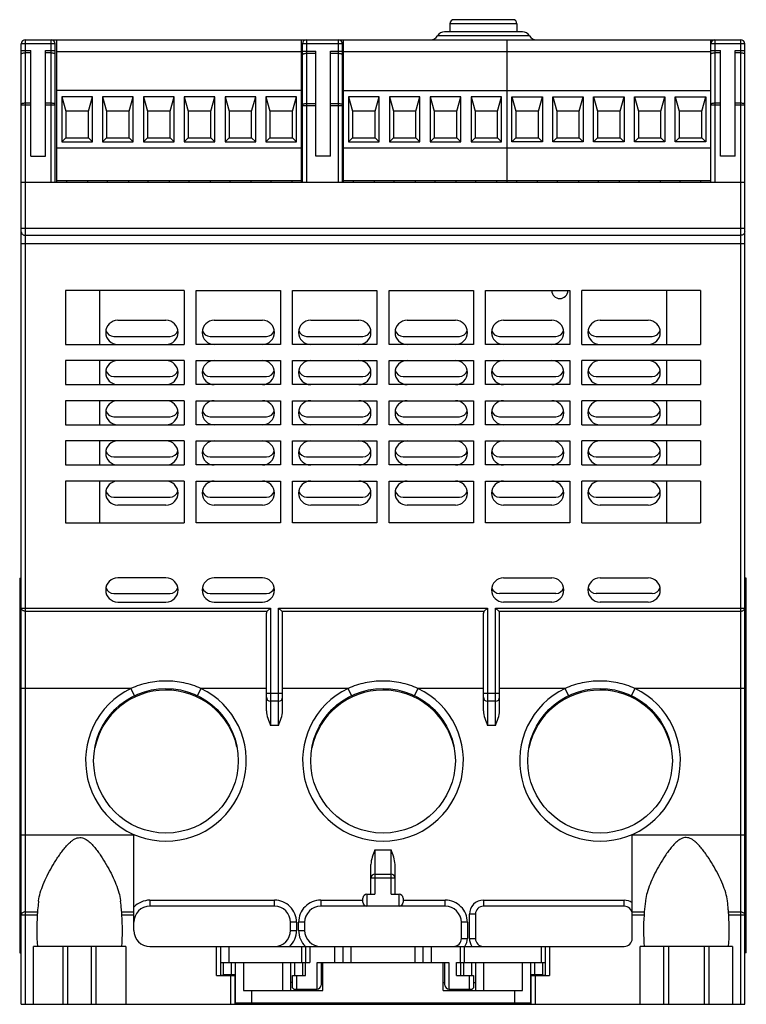
# Model space of a CAD drawing. Units: inches. Extents: x -0.6 to 27.1, y 0.6 to 15.5.
# Drawn here: x 6.5 to 10, y 0.6 to 5.4 of the extents above; entities that cross this region are included whole.
import ezdxf

# ---------------------------------------------------------------- set-up
doc = ezdxf.new("R2010")
doc.units = ezdxf.units.IN
doc.header["$LTSCALE"] = 1.21
doc.header["$MEASUREMENT"] = 0
doc.layers.get('0').update_dxf_attribs({"linetype": 'CONTINUOUS'})

msp = doc.modelspace()

# ---------------------------------------------------------------- linework, layer by layer
at = {"color": 7, "linetype": 'Continuous'}
for p, q in [((8.8801, 5.4188), (8.5915, 5.4188)), ((8.9268, 5.3598), (8.5449, 5.3598)), ((8.5718, 5.3992), (8.5718, 5.3598)), ((8.8998, 5.3992), (8.5718, 5.3992)), ((8.8998, 5.3992), (8.8998, 5.3598)), ((6.4917, 5.3204), (6.4917, 0.596)), ((6.4917, 5.3204), (9.9957, 5.3204)), ((6.6177, 4.6236), (6.6177, 5.3204)), ((6.6453, 4.6236), (6.6453, 5.3204)), ((7.8453, 4.6236), (7.8453, 5.3204)), ((7.8685, 5.3204), (7.8685, 4.6236)), ((8.0252, 4.6236), (8.0252, 5.3204)), ((8.05, 4.6236), (8.05, 5.3204)), ((8.9609, 5.3401), (8.5108, 5.3401)), ((8.85, 5.3204), (8.85, 4.6236)), ((9.85, 4.6236), (9.85, 5.3204)), ((9.8697, 5.3204), (9.8697, 4.6236)), ((9.9957, 0.596), (9.9957, 5.3204)), ((6.472, 0.596), (6.472, 5.3007)), ((6.6374, 5.3007), (6.472, 5.3007)), ((6.472, 5.2673), (6.5193, 5.2673)), ((6.5193, 4.7496), (6.5193, 5.2673)), ((6.5901, 4.7496), (6.5901, 5.2673)), ((6.5901, 5.2673), (6.6374, 5.2673)), ((6.6374, 4.6236), (6.6374, 5.3007)), ((7.8453, 5.2614), (6.6453, 5.2614)), ((7.8488, 4.6236), (7.8488, 5.3007)), ((8.0449, 5.3007), (7.8488, 5.3007)), ((7.8488, 5.2643), (7.9149, 5.2643)), ((7.9149, 4.7496), (7.9149, 5.2643)), ((7.9858, 4.7496), (7.9858, 5.2643)), ((7.9858, 5.2643), (8.0449, 5.2643)), ((8.0449, 4.6236), (8.0449, 5.3007)), ((9.85, 5.2614), (8.05, 5.2614)), ((10.0153, 5.3007), (9.85, 5.3007)), ((9.85, 5.2673), (9.8972, 5.2673)), ((9.8972, 4.7496), (9.8972, 5.2673)), ((9.9681, 4.7496), (9.9681, 5.2673)), ((9.9681, 5.2673), (10.0153, 5.2673)), ((10.0153, 0.596), (10.0153, 5.3007)), ((6.5193, 5.2557), (6.4917, 5.2557)), ((6.6177, 5.2557), (6.5901, 5.2557)), ((7.9149, 5.2527), (7.8685, 5.2527)), ((8.0252, 5.2527), (7.9858, 5.2527)), ((9.8972, 5.2557), (9.8697, 5.2557)), ((9.9957, 5.2557), (9.9681, 5.2557)), ((7.8453, 5.0724), (6.6453, 5.0724)), ((8.05, 5.0724), (9.85, 5.0724)), ((6.6705, 5.0409), (6.6705, 4.8204)), ((6.6705, 5.0409), (6.6901, 4.97)), ((6.8201, 5.0409), (6.6705, 5.0409)), ((6.8004, 4.97), (6.8201, 5.0409)), ((6.8201, 4.8204), (6.8201, 5.0409)), ((6.8705, 5.0409), (6.8705, 4.8204)), ((6.8705, 5.0409), (6.8901, 4.97)), ((7.0201, 5.0409), (6.8705, 5.0409)), ((7.0004, 4.97), (7.0201, 5.0409)), ((7.0201, 4.8204), (7.0201, 5.0409)), ((7.0705, 5.0409), (7.0705, 4.8204)), ((7.0705, 5.0409), (7.0901, 4.97)), ((7.2201, 5.0409), (7.0705, 5.0409)), ((7.2004, 4.97), (7.2201, 5.0409)), ((7.2201, 4.8204), (7.2201, 5.0409)), ((7.2705, 5.0409), (7.2705, 4.8204)), ((7.2705, 5.0409), (7.2901, 4.97)), ((7.4201, 5.0409), (7.2705, 5.0409)), ((7.4004, 4.97), (7.4201, 5.0409)), ((7.4201, 4.8204), (7.4201, 5.0409)), ((7.4705, 5.0409), (7.4705, 4.8204)), ((7.4705, 5.0409), (7.4901, 4.97)), ((7.6201, 5.0409), (7.4705, 5.0409)), ((7.6004, 4.97), (7.6201, 5.0409)), ((7.6201, 4.8204), (7.6201, 5.0409)), ((7.6705, 5.0409), (7.6705, 4.8204)), ((7.6705, 5.0409), (7.6901, 4.97)), ((7.8201, 5.0409), (7.6705, 5.0409)), ((7.8004, 4.97), (7.8201, 5.0409)), ((7.8201, 4.8204), (7.8201, 5.0409)), ((8.0752, 5.0409), (8.0752, 4.8204)), ((8.0752, 5.0409), (8.0949, 4.97)), ((8.2248, 5.0409), (8.0752, 5.0409)), ((8.2051, 4.97), (8.2248, 5.0409)), ((8.2248, 4.8204), (8.2248, 5.0409)), ((8.2752, 5.0409), (8.2752, 4.8204)), ((8.2752, 5.0409), (8.2949, 4.97)), ((8.4248, 5.0409), (8.2752, 5.0409)), ((8.4051, 4.97), (8.4248, 5.0409)), ((8.4248, 4.8204), (8.4248, 5.0409)), ((8.4752, 5.0409), (8.4752, 4.8204)), ((8.4752, 5.0409), (8.4949, 4.97)), ((8.6248, 5.0409), (8.4752, 5.0409)), ((8.6051, 4.97), (8.6248, 5.0409)), ((8.6248, 4.8204), (8.6248, 5.0409)), ((8.6752, 5.0409), (8.6752, 4.8204)), ((8.6752, 5.0409), (8.6949, 4.97)), ((8.8248, 5.0409), (8.6752, 5.0409)), ((8.8051, 4.97), (8.8248, 5.0409)), ((8.8248, 4.8204), (8.8248, 5.0409)), ((8.8752, 4.8204), (8.8752, 5.0409)), ((8.8752, 5.0409), (8.8949, 4.97)), ((8.8752, 5.0409), (9.0248, 5.0409)), ((9.0051, 4.97), (9.0248, 5.0409)), ((9.0248, 5.0409), (9.0248, 4.8204)), ((9.0752, 4.8204), (9.0752, 5.0409)), ((9.0752, 5.0409), (9.0949, 4.97)), ((9.0752, 5.0409), (9.2248, 5.0409)), ((9.2051, 4.97), (9.2248, 5.0409)), ((9.2248, 5.0409), (9.2248, 4.8204)), ((9.2752, 4.8204), (9.2752, 5.0409)), ((9.2752, 5.0409), (9.2949, 4.97)), ((9.2752, 5.0409), (9.4248, 5.0409)), ((9.4051, 4.97), (9.4248, 5.0409)), ((9.4248, 5.0409), (9.4248, 4.8204)), ((9.4752, 4.8204), (9.4752, 5.0409)), ((9.4752, 5.0409), (9.4949, 4.97)), ((9.4752, 5.0409), (9.6248, 5.0409)), ((9.6051, 4.97), (9.6248, 5.0409)), ((9.6248, 5.0409), (9.6248, 4.8204)), ((9.6752, 4.8204), (9.6752, 5.0409)), ((9.6752, 5.0409), (9.6949, 4.97)), ((9.6752, 5.0409), (9.8248, 5.0409)), ((9.8051, 4.97), (9.8248, 5.0409)), ((9.8248, 5.0409), (9.8248, 4.8204)), ((6.5193, 4.9995), (6.472, 4.9995)), ((6.4917, 5.0111), (6.5193, 5.0111)), ((6.5901, 5.0111), (6.6177, 5.0111)), ((6.6374, 4.9995), (6.5901, 4.9995)), ((6.6901, 4.97), (6.6901, 4.8401)), ((6.8004, 4.97), (6.6901, 4.97)), ((6.8004, 4.8401), (6.8004, 4.97)), ((6.8901, 4.97), (6.8901, 4.8401)), ((7.0004, 4.97), (6.8901, 4.97)), ((7.0004, 4.8401), (7.0004, 4.97)), ((7.0901, 4.97), (7.0901, 4.8401)), ((7.2004, 4.97), (7.0901, 4.97)), ((7.2004, 4.8401), (7.2004, 4.97)), ((7.2901, 4.97), (7.2901, 4.8401)), ((7.4004, 4.97), (7.2901, 4.97)), ((7.4004, 4.8401), (7.4004, 4.97)), ((7.4901, 4.97), (7.4901, 4.8401)), ((7.6004, 4.97), (7.4901, 4.97)), ((7.6004, 4.8401), (7.6004, 4.97)), ((7.6901, 4.97), (7.6901, 4.8401)), ((7.8004, 4.97), (7.6901, 4.97)), ((7.8004, 4.8401), (7.8004, 4.97)), ((7.9149, 4.9966), (7.8488, 4.9966)), ((7.8685, 5.0082), (7.9149, 5.0082)), ((7.9858, 5.0082), (8.0252, 5.0082)), ((8.0449, 4.9966), (7.9858, 4.9966)), ((8.0949, 4.97), (8.0949, 4.8401)), ((8.2051, 4.97), (8.0949, 4.97)), ((8.2051, 4.8401), (8.2051, 4.97)), ((8.2949, 4.97), (8.2949, 4.8401)), ((8.4051, 4.97), (8.2949, 4.97)), ((8.4051, 4.8401), (8.4051, 4.97)), ((8.4949, 4.97), (8.4949, 4.8401)), ((8.6051, 4.97), (8.4949, 4.97)), ((8.6051, 4.8401), (8.6051, 4.97)), ((8.6949, 4.97), (8.6949, 4.8401)), ((8.8051, 4.97), (8.6949, 4.97)), ((8.8051, 4.8401), (8.8051, 4.97)), ((8.8949, 4.97), (8.8949, 4.8401)), ((9.0051, 4.97), (8.8949, 4.97)), ((9.0051, 4.8401), (9.0051, 4.97)), ((9.0949, 4.97), (9.0949, 4.8401)), ((9.2051, 4.97), (9.0949, 4.97)), ((9.2051, 4.8401), (9.2051, 4.97)), ((9.2949, 4.97), (9.2949, 4.8401)), ((9.4051, 4.97), (9.2949, 4.97)), ((9.4051, 4.8401), (9.4051, 4.97)), ((9.4949, 4.97), (9.4949, 4.8401)), ((9.6051, 4.97), (9.4949, 4.97)), ((9.6051, 4.8401), (9.6051, 4.97)), ((9.6949, 4.97), (9.6949, 4.8401)), ((9.8051, 4.97), (9.6949, 4.97)), ((9.8051, 4.8401), (9.8051, 4.97)), ((9.8972, 4.9995), (9.85, 4.9995)), ((9.8697, 5.0111), (9.8972, 5.0111)), ((9.9681, 5.0111), (9.9957, 5.0111)), ((10.0153, 4.9995), (9.9681, 4.9995)), ((6.6705, 4.8204), (6.6901, 4.8401)), ((6.6901, 4.8401), (6.8004, 4.8401)), ((6.8004, 4.8401), (6.8201, 4.8204)), ((6.8705, 4.8204), (6.8901, 4.8401)), ((6.8901, 4.8401), (7.0004, 4.8401)), ((7.0004, 4.8401), (7.0201, 4.8204)), ((7.0705, 4.8204), (7.0901, 4.8401)), ((7.0901, 4.8401), (7.2004, 4.8401)), ((7.2004, 4.8401), (7.2201, 4.8204)), ((7.2705, 4.8204), (7.2901, 4.8401)), ((7.2901, 4.8401), (7.4004, 4.8401)), ((7.4004, 4.8401), (7.4201, 4.8204)), ((7.4705, 4.8204), (7.4901, 4.8401)), ((7.4901, 4.8401), (7.6004, 4.8401)), ((7.6004, 4.8401), (7.6201, 4.8204)), ((7.6705, 4.8204), (7.6901, 4.8401)), ((7.6901, 4.8401), (7.8004, 4.8401)), ((7.8004, 4.8401), (7.8201, 4.8204)), ((8.0752, 4.8204), (8.0949, 4.8401)), ((8.0949, 4.8401), (8.2051, 4.8401)), ((8.2051, 4.8401), (8.2248, 4.8204)), ((8.2752, 4.8204), (8.2949, 4.8401)), ((8.2949, 4.8401), (8.4051, 4.8401)), ((8.4051, 4.8401), (8.4248, 4.8204)), ((8.4752, 4.8204), (8.4949, 4.8401)), ((8.4949, 4.8401), (8.6051, 4.8401)), ((8.6051, 4.8401), (8.6248, 4.8204)), ((8.6752, 4.8204), (8.6949, 4.8401)), ((8.6949, 4.8401), (8.8051, 4.8401)), ((8.8051, 4.8401), (8.8248, 4.8204)), ((8.8752, 4.8204), (8.8949, 4.8401)), ((8.8949, 4.8401), (9.0051, 4.8401)), ((9.0051, 4.8401), (9.0248, 4.8204)), ((9.0752, 4.8204), (9.0949, 4.8401)), ((9.0949, 4.8401), (9.2051, 4.8401)), ((9.2051, 4.8401), (9.2248, 4.8204)), ((9.2752, 4.8204), (9.2949, 4.8401)), ((9.2949, 4.8401), (9.4051, 4.8401)), ((9.4051, 4.8401), (9.4248, 4.8204)), ((9.4752, 4.8204), (9.4949, 4.8401)), ((9.4949, 4.8401), (9.6051, 4.8401)), ((9.6051, 4.8401), (9.6248, 4.8204)), ((9.6752, 4.8204), (9.6949, 4.8401)), ((9.6949, 4.8401), (9.8051, 4.8401)), ((9.8051, 4.8401), (9.8248, 4.8204)), ((7.8453, 4.7889), (6.6453, 4.7889)), ((6.6705, 4.8204), (6.8201, 4.8204)), ((6.8705, 4.8204), (7.0201, 4.8204)), ((7.0705, 4.8204), (7.2201, 4.8204)), ((7.2705, 4.8204), (7.4201, 4.8204)), ((7.4705, 4.8204), (7.6201, 4.8204)), ((7.6705, 4.8204), (7.8201, 4.8204)), ((9.85, 4.7889), (8.05, 4.7889)), ((8.0752, 4.8204), (8.2248, 4.8204)), ((8.2752, 4.8204), (8.4248, 4.8204)), ((8.4752, 4.8204), (8.6248, 4.8204)), ((8.6752, 4.8204), (8.8248, 4.8204)), ((9.0248, 4.8204), (8.8752, 4.8204)), ((9.2248, 4.8204), (9.0752, 4.8204)), ((9.4248, 4.8204), (9.2752, 4.8204)), ((9.6248, 4.8204), (9.4752, 4.8204)), ((9.8248, 4.8204), (9.6752, 4.8204)), ((6.5193, 4.7496), (6.5901, 4.7496)), ((7.9858, 4.7496), (7.9149, 4.7496)), ((9.9681, 4.7496), (9.8972, 4.7496)), ((6.6453, 4.6314), (7.8453, 4.6314)), ((6.6941, 4.6314), (6.6941, 4.6236)), ((6.7964, 4.6314), (6.7964, 4.6236)), ((6.8941, 4.6236), (6.8941, 4.6314)), ((6.9964, 4.6314), (6.9964, 4.6236)), ((7.0941, 4.6236), (7.0941, 4.6314)), ((7.1964, 4.6314), (7.1964, 4.6236)), ((7.2941, 4.6236), (7.2941, 4.6314)), ((7.3964, 4.6314), (7.3964, 4.6236)), ((7.4941, 4.6314), (7.4941, 4.6236)), ((7.5964, 4.6314), (7.5964, 4.6236)), ((7.6941, 4.6314), (7.6941, 4.6236)), ((7.7964, 4.6314), (7.7964, 4.6236)), ((8.05, 4.6314), (9.85, 4.6314)), ((8.0988, 4.6236), (8.0988, 4.6314)), ((8.2012, 4.6314), (8.2012, 4.6236)), ((8.2988, 4.6236), (8.2988, 4.6314)), ((8.4012, 4.6314), (8.4012, 4.6236)), ((8.4988, 4.6236), (8.4988, 4.6314)), ((8.6012, 4.6314), (8.6012, 4.6236)), ((8.6988, 4.6236), (8.6988, 4.6314)), ((8.8012, 4.6236), (8.8012, 4.6314)), ((8.8988, 4.6236), (8.8988, 4.6314)), ((9.0012, 4.6236), (9.0012, 4.6314)), ((9.0988, 4.6236), (9.0988, 4.6314)), ((9.2012, 4.6314), (9.2012, 4.6236)), ((9.2988, 4.6236), (9.2988, 4.6314)), ((9.4012, 4.6314), (9.4012, 4.6236)), ((9.4988, 4.6236), (9.4988, 4.6314)), ((9.6012, 4.6314), (9.6012, 4.6236)), ((9.6988, 4.6236), (9.6988, 4.6314)), ((9.8012, 4.6236), (9.8012, 4.6314)), ((6.472, 4.6236), (10.0153, 4.6236)), ((6.472, 4.3976), (10.0153, 4.3976)), ((9.9957, 4.3625), (6.4917, 4.3625)), ((10.0153, 4.3204), (6.472, 4.3204)), ((6.6886, 4.0921), (6.6886, 3.8283)), ((7.2693, 4.0921), (6.6886, 4.0921)), ((6.8559, 3.8283), (6.8559, 4.0921)), ((7.2693, 4.0921), (7.2693, 3.8283)), ((7.3283, 3.8283), (7.3283, 4.0921)), ((7.3283, 4.0921), (7.7417, 4.0921)), ((7.7417, 4.0921), (7.7417, 3.8283)), ((7.8008, 3.8283), (7.8008, 4.0921)), ((7.8008, 4.0921), (8.2142, 4.0921)), ((8.2142, 4.0921), (8.2142, 3.8283)), ((8.2732, 3.8283), (8.2732, 4.0921)), ((8.2732, 4.0921), (8.6866, 4.0921)), ((8.6866, 4.0921), (8.6866, 3.8283)), ((8.7457, 3.8283), (8.7457, 4.0921)), ((8.7457, 4.0921), (9.159, 4.0921)), ((9.159, 4.0921), (9.159, 3.8283)), ((9.2181, 3.8283), (9.2181, 4.0921)), ((9.7988, 4.0921), (9.2181, 4.0921)), ((9.6315, 4.0921), (9.6315, 3.8283)), ((9.7988, 4.0921), (9.7988, 3.8283)), ((6.9445, 3.9464), (7.1807, 3.9464)), ((7.4169, 3.9464), (7.6531, 3.9464)), ((7.8894, 3.9464), (8.1256, 3.9464)), ((8.3618, 3.9464), (8.598, 3.9464)), ((8.8342, 3.9464), (9.0705, 3.9464)), ((9.3067, 3.9464), (9.5429, 3.9464)), ((6.9248, 3.8677), (7.2004, 3.8677)), ((7.3972, 3.8677), (7.6728, 3.8677)), ((7.8697, 3.8677), (8.1453, 3.8677)), ((8.3421, 3.8677), (8.6177, 3.8677)), ((8.8146, 3.8677), (9.0901, 3.8677)), ((9.287, 3.8677), (9.5626, 3.8677)), ((6.6886, 3.8283), (7.2693, 3.8283)), ((7.7417, 3.8283), (7.3283, 3.8283)), ((8.2142, 3.8283), (7.8008, 3.8283)), ((8.6866, 3.8283), (8.2732, 3.8283)), ((9.159, 3.8283), (8.7457, 3.8283)), ((9.2181, 3.8283), (9.7988, 3.8283)), ((6.6886, 3.7496), (6.6886, 3.6314)), ((7.2693, 3.7496), (6.6886, 3.7496)), ((6.8559, 3.6314), (6.8559, 3.7496)), ((7.2693, 3.7496), (7.2693, 3.6314)), ((7.3283, 3.6314), (7.3283, 3.7496)), ((7.3283, 3.7496), (7.7417, 3.7496)), ((7.7417, 3.7496), (7.7417, 3.6314)), ((7.8008, 3.6314), (7.8008, 3.7496)), ((7.8008, 3.7496), (8.2142, 3.7496)), ((8.2142, 3.7496), (8.2142, 3.6314)), ((8.2732, 3.6314), (8.2732, 3.7496)), ((8.2732, 3.7496), (8.6866, 3.7496)), ((8.6866, 3.7496), (8.6866, 3.6314)), ((8.7457, 3.6314), (8.7457, 3.7496)), ((8.7457, 3.7496), (9.159, 3.7496)), ((9.159, 3.7496), (9.159, 3.6314)), ((9.7988, 3.7496), (9.2181, 3.7496)), ((9.2181, 3.6314), (9.2181, 3.7496)), ((9.6315, 3.7496), (9.6315, 3.6314)), ((9.7988, 3.7496), (9.7988, 3.6314)), ((6.9248, 3.6708), (7.2004, 3.6708)), ((7.3972, 3.6708), (7.6728, 3.6708)), ((7.8697, 3.6708), (8.1453, 3.6708)), ((8.3421, 3.6708), (8.6177, 3.6708)), ((8.8146, 3.6708), (9.0901, 3.6708)), ((9.287, 3.6708), (9.5626, 3.6708)), ((6.6886, 3.6314), (7.2693, 3.6314)), ((7.7417, 3.6314), (7.3283, 3.6314)), ((8.2142, 3.6314), (7.8008, 3.6314)), ((8.6866, 3.6314), (8.2732, 3.6314)), ((9.159, 3.6314), (8.7457, 3.6314)), ((9.2181, 3.6314), (9.7988, 3.6314)), ((6.6886, 3.5527), (6.6886, 3.4346)), ((7.2693, 3.5527), (6.6886, 3.5527)), ((6.8559, 3.4346), (6.8559, 3.5527)), ((7.2693, 3.5527), (7.2693, 3.4346)), ((7.3283, 3.4346), (7.3283, 3.5527)), ((7.3283, 3.5527), (7.7417, 3.5527)), ((7.7417, 3.5527), (7.7417, 3.4346)), ((7.8008, 3.4346), (7.8008, 3.5527)), ((7.8008, 3.5527), (8.2142, 3.5527)), ((8.2142, 3.5527), (8.2142, 3.4346)), ((8.2732, 3.4346), (8.2732, 3.5527)), ((8.2732, 3.5527), (8.6866, 3.5527)), ((8.6866, 3.5527), (8.6866, 3.4346)), ((8.7457, 3.4346), (8.7457, 3.5527)), ((8.7457, 3.5527), (9.159, 3.5527)), ((9.159, 3.5527), (9.159, 3.4346)), ((9.7988, 3.5527), (9.2181, 3.5527)), ((9.2181, 3.4346), (9.2181, 3.5527)), ((9.6315, 3.5527), (9.6315, 3.4346)), ((9.7988, 3.5527), (9.7988, 3.4346)), ((6.9248, 3.474), (7.2004, 3.474)), ((7.3972, 3.474), (7.6728, 3.474)), ((7.8697, 3.474), (8.1453, 3.474)), ((8.3421, 3.474), (8.6177, 3.474)), ((8.8146, 3.474), (9.0901, 3.474)), ((9.287, 3.474), (9.5626, 3.474)), ((6.6886, 3.4346), (7.2693, 3.4346)), ((7.7417, 3.4346), (7.3283, 3.4346)), ((8.2142, 3.4346), (7.8008, 3.4346)), ((8.6866, 3.4346), (8.2732, 3.4346)), ((9.159, 3.4346), (8.7457, 3.4346)), ((9.2181, 3.4346), (9.7988, 3.4346)), ((6.6886, 3.3558), (6.6886, 3.2377)), ((7.2693, 3.3558), (6.6886, 3.3558)), ((6.8559, 3.2377), (6.8559, 3.3558)), ((7.2693, 3.3558), (7.2693, 3.2377)), ((7.3283, 3.2377), (7.3283, 3.3558)), ((7.3283, 3.3558), (7.7417, 3.3558)), ((7.7417, 3.3558), (7.7417, 3.2377)), ((7.8008, 3.2377), (7.8008, 3.3558)), ((7.8008, 3.3558), (8.2142, 3.3558)), ((8.2142, 3.3558), (8.2142, 3.2377)), ((8.2732, 3.2377), (8.2732, 3.3558)), ((8.2732, 3.3558), (8.6866, 3.3558)), ((8.6866, 3.3558), (8.6866, 3.2377)), ((8.7457, 3.3558), (9.159, 3.3558)), ((8.7457, 3.2377), (8.7457, 3.3558)), ((9.159, 3.3558), (9.159, 3.2377)), ((9.7988, 3.3558), (9.2181, 3.3558)), ((9.2181, 3.2377), (9.2181, 3.3558)), ((9.6315, 3.3558), (9.6315, 3.2377)), ((9.7988, 3.3558), (9.7988, 3.2377)), ((6.6886, 3.2377), (7.2693, 3.2377)), ((6.9248, 3.2771), (7.2004, 3.2771)), ((7.7417, 3.2377), (7.3283, 3.2377)), ((7.3972, 3.2771), (7.6728, 3.2771)), ((8.2142, 3.2377), (7.8008, 3.2377)), ((7.8697, 3.2771), (8.1453, 3.2771)), ((8.6866, 3.2377), (8.2732, 3.2377)), ((8.3421, 3.2771), (8.6177, 3.2771)), ((9.159, 3.2377), (8.7457, 3.2377)), ((8.8146, 3.2771), (9.0901, 3.2771)), ((9.2181, 3.2377), (9.7988, 3.2377)), ((9.287, 3.2771), (9.5626, 3.2771)), ((6.6886, 3.159), (6.6886, 2.9543)), ((7.2693, 3.159), (6.6886, 3.159)), ((6.8559, 2.9543), (6.8559, 3.159)), ((7.2693, 3.159), (7.2693, 2.9543)), ((7.3283, 2.9543), (7.3283, 3.159)), ((7.3283, 3.159), (7.7417, 3.159)), ((7.7417, 3.159), (7.7417, 2.9543)), ((7.8008, 2.9543), (7.8008, 3.159)), ((7.8008, 3.159), (8.2142, 3.159)), ((8.2142, 3.159), (8.2142, 2.9543)), ((8.2732, 2.9543), (8.2732, 3.159)), ((8.2732, 3.159), (8.6866, 3.159)), ((8.6866, 3.159), (8.6866, 2.9543)), ((8.7457, 3.159), (9.159, 3.159)), ((8.7457, 2.9543), (8.7457, 3.159)), ((9.159, 3.159), (9.159, 2.9543)), ((9.7988, 3.159), (9.2181, 3.159)), ((9.2181, 2.9543), (9.2181, 3.159)), ((9.6315, 3.159), (9.6315, 2.9543)), ((9.7988, 3.159), (9.7988, 2.9543)), ((6.9248, 3.0803), (7.2004, 3.0803)), ((7.1807, 3.0409), (6.9445, 3.0409)), ((7.3972, 3.0803), (7.6728, 3.0803)), ((7.6531, 3.0409), (7.4169, 3.0409)), ((7.8697, 3.0803), (8.1453, 3.0803)), ((8.1256, 3.0409), (7.8894, 3.0409)), ((8.3421, 3.0803), (8.6177, 3.0803)), ((8.598, 3.0409), (8.3618, 3.0409)), ((8.8146, 3.0803), (9.0901, 3.0803)), ((9.0705, 3.0409), (8.8342, 3.0409)), ((9.287, 3.0803), (9.5626, 3.0803)), ((9.5429, 3.0409), (9.3067, 3.0409)), ((6.6886, 2.9543), (7.2693, 2.9543)), ((7.7417, 2.9543), (7.3283, 2.9543)), ((8.2142, 2.9543), (7.8008, 2.9543)), ((8.6866, 2.9543), (8.2732, 2.9543)), ((9.159, 2.9543), (8.7457, 2.9543)), ((9.2181, 2.9543), (9.7988, 2.9543)), ((6.4642, 2.6826), (6.4642, 0.848)), ((6.4642, 2.6826), (6.472, 2.6826)), ((7.1807, 2.6846), (6.9445, 2.6846)), ((7.6531, 2.6846), (7.4169, 2.6846)), ((8.8342, 2.6846), (9.0705, 2.6846)), ((9.3067, 2.6846), (9.5429, 2.6846)), ((10.0232, 2.6826), (10.0153, 2.6826)), ((10.0232, 0.848), (10.0232, 2.6826)), ((6.4642, 2.6058), (6.472, 2.6058)), ((6.9248, 2.6078), (7.2004, 2.6078)), ((7.3972, 2.6078), (7.6728, 2.6078)), ((9.0901, 2.6078), (8.8146, 2.6078)), ((9.5626, 2.6078), (9.287, 2.6078)), ((10.0232, 2.6058), (10.0153, 2.6058)), ((6.4642, 2.5665), (6.472, 2.5665)), ((6.4642, 2.5645), (6.472, 2.5645)), ((6.9445, 2.5665), (7.1807, 2.5665)), ((7.4169, 2.5665), (7.6531, 2.5665)), ((9.0705, 2.5665), (8.8342, 2.5665)), ((9.5429, 2.5665), (9.3067, 2.5665)), ((10.0232, 2.5665), (10.0153, 2.5665)), ((10.0232, 2.5645), (10.0153, 2.5645)), ((6.472, 2.5371), (7.6925, 2.5371)), ((6.4917, 2.5213), (7.6768, 2.5213)), ((7.6728, 2.0331), (7.6728, 2.5122)), ((7.6768, 2.5213), (7.6925, 2.5371)), ((7.6925, 2.5371), (7.6925, 1.9621)), ((7.7319, 1.9621), (7.7319, 2.5371)), ((7.7319, 2.5371), (8.7555, 2.5371)), ((7.7319, 2.5371), (7.7476, 2.5213)), ((7.7476, 2.5213), (8.7398, 2.5213)), ((7.7516, 2.0331), (7.7516, 2.5122)), ((8.7358, 2.0331), (8.7358, 2.5122)), ((8.7398, 2.5213), (8.7555, 2.5371)), ((8.7555, 2.5371), (8.7555, 1.9621)), ((8.7949, 2.5371), (10.0153, 2.5371)), ((8.7949, 1.9621), (8.7949, 2.5371)), ((8.7949, 2.5371), (8.8106, 2.5213)), ((8.8106, 2.5213), (9.9957, 2.5213)), ((8.8146, 2.0331), (8.8146, 2.5122)), ((7.0093, 2.1434), (6.472, 2.1434)), ((7.0265, 2.1079), (7.0093, 2.1434)), ((7.352, 2.1434), (7.3349, 2.1079)), ((7.6728, 2.1434), (7.352, 2.1434)), ((8.0723, 2.1434), (7.7516, 2.1434)), ((8.0895, 2.1079), (8.0723, 2.1434)), ((8.415, 2.1434), (8.3979, 2.1079)), ((8.7358, 2.1434), (8.415, 2.1434)), ((9.1353, 2.1434), (8.8146, 2.1434)), ((9.1525, 2.1079), (9.1353, 2.1434)), ((9.478, 2.1434), (9.4609, 2.1079)), ((10.0153, 2.1434), (9.478, 2.1434)), ((7.6728, 2.1196), (7.7516, 2.1196)), ((7.7319, 2.0803), (7.6925, 2.0803)), ((8.7358, 2.1196), (8.8146, 2.1196)), ((8.7949, 2.0803), (8.7555, 2.0803)), ((7.7319, 1.9621), (7.6925, 1.9621)), ((8.7949, 1.9621), (8.7555, 1.9621)), ((6.472, 1.4266), (7.0232, 1.4266)), ((7.0232, 0.9582), (7.0232, 1.4266)), ((9.4642, 1.4266), (10.0153, 1.4266)), ((9.4642, 0.9188), (9.4642, 1.4266)), ((8.2043, 1.3519), (8.2831, 1.3519)), ((8.2043, 1.3519), (8.2043, 1.1354)), ((8.2831, 1.1354), (8.2831, 1.3519)), ((8.1846, 1.1354), (8.1846, 1.2809)), ((8.3027, 1.1354), (8.3027, 1.2809)), ((8.3027, 1.2141), (8.1846, 1.2141)), ((8.2043, 1.2338), (8.2831, 1.2338)), ((8.1453, 1.096), (8.1453, 1.1157)), ((8.1649, 1.1354), (8.2043, 1.1354)), ((8.1649, 1.1354), (8.1649, 1.0763)), ((8.2831, 1.1354), (8.3224, 1.1354)), ((8.3224, 1.0763), (8.3224, 1.1354)), ((8.3421, 1.1157), (8.3421, 1.096)), ((6.5565, 1.1015), (6.5568, 1.1034)), ((6.9581, 1.1037), (6.9584, 1.1015)), ((7.102, 1.1058), (7.7122, 1.1058)), ((7.102, 1.1058), (7.102, 1.0763)), ((7.7122, 1.0763), (7.102, 1.0763)), ((7.7122, 1.0763), (7.7122, 1.1058)), ((7.9386, 1.1058), (8.1453, 1.1058)), ((7.9386, 1.1058), (7.9386, 1.0763)), ((8.5488, 1.0763), (7.9386, 1.0763)), ((8.3421, 1.1058), (8.5488, 1.1058)), ((8.5488, 1.0763), (8.5488, 1.1058)), ((8.7358, 1.1058), (9.4248, 1.1058)), ((8.7358, 1.1058), (8.7358, 1.0763)), ((9.4248, 1.0763), (8.7358, 1.0763)), ((9.4248, 1.0763), (9.4248, 1.1058)), ((9.5292, 1.1037), (9.529, 1.1014)), ((9.9308, 1.1015), (9.9306, 1.1034)), ((6.5501, 1.0329), (6.472, 1.0329)), ((6.4917, 1.0486), (6.5512, 1.0486)), ((6.9637, 1.0486), (7.0232, 1.0486)), ((7.0232, 1.0329), (6.9649, 1.0329)), ((8.6964, 1.037), (8.6669, 1.037)), ((8.6669, 0.9188), (8.6669, 1.0369)), ((8.6964, 1.037), (8.6964, 0.9188)), ((9.4642, 1.0486), (9.5237, 1.0486)), ((9.5225, 1.0329), (9.4642, 1.0329)), ((9.9361, 1.0486), (9.9957, 1.0486)), ((10.0153, 1.0329), (9.9373, 1.0329)), ((7.8205, 0.9976), (7.7909, 0.9976)), ((7.7909, 0.9582), (7.7909, 0.9976)), ((7.8205, 0.9976), (7.8205, 0.9582)), ((7.8598, 0.9976), (7.8303, 0.9976)), ((7.8303, 0.9582), (7.8303, 0.9976)), ((7.8598, 0.9976), (7.8598, 0.9582)), ((8.6571, 0.9976), (8.6275, 0.9976)), ((8.6275, 0.9188), (8.6275, 0.9976)), ((8.6571, 0.9976), (8.6571, 0.9188)), ((7.7909, 0.9582), (7.8205, 0.9582)), ((7.8303, 0.9582), (7.8598, 0.9582)), ((8.6275, 0.9188), (8.6571, 0.9188)), ((8.6669, 0.9188), (8.6964, 0.9188)), ((6.6984, 0.8795), (6.5311, 0.8795)), ((6.5311, 0.596), (6.5311, 0.8795)), ((6.6759, 0.8795), (6.6759, 0.596)), ((6.6984, 0.8795), (6.6984, 0.596)), ((6.8159, 0.8795), (6.699, 0.8795)), ((6.9838, 0.8795), (6.8165, 0.8795)), ((6.8165, 0.596), (6.8165, 0.8795)), ((6.839, 0.596), (6.839, 0.8795)), ((6.9838, 0.8795), (6.9838, 0.596)), ((7.102, 0.8795), (9.4248, 0.8795)), ((7.4287, 0.737), (7.4287, 0.8795)), ((7.4484, 0.8795), (7.4484, 0.737)), ((7.4878, 0.8795), (7.4878, 0.8007)), ((7.8461, 0.8007), (7.8461, 0.8795)), ((7.8657, 0.8007), (7.8657, 0.8795)), ((7.8854, 0.8795), (7.8854, 0.8007)), ((8.0075, 0.8007), (8.0075, 0.8795)), ((8.0468, 0.8795), (8.0468, 0.8007)), ((8.0862, 0.8795), (8.0862, 0.8007)), ((8.4012, 0.8007), (8.4012, 0.8795)), ((8.4405, 0.8007), (8.4405, 0.8795)), ((8.4799, 0.8795), (8.4799, 0.8007)), ((8.6216, 0.8795), (8.6216, 0.8007)), ((8.6413, 0.8795), (8.6413, 0.8007)), ((9.0193, 0.8007), (9.0193, 0.8795)), ((9.039, 0.737), (9.039, 0.8795)), ((9.0586, 0.8795), (9.0586, 0.737)), ((9.9563, 0.8795), (9.5035, 0.8795)), ((9.5035, 0.596), (9.5035, 0.8795)), ((9.6177, 0.8795), (9.6177, 0.596)), ((9.6413, 0.8795), (9.6413, 0.596)), ((9.8185, 0.596), (9.8185, 0.8795)), ((9.8421, 0.596), (9.8421, 0.8795)), ((9.9563, 0.8795), (9.9563, 0.596)), ((6.4642, 0.848), (6.472, 0.848)), ((10.0232, 0.848), (10.0153, 0.848)), ((7.4484, 0.8007), (7.8854, 0.8007)), ((7.4622, 0.7417), (7.4622, 0.8007)), ((7.5016, 0.7417), (7.5016, 0.8007)), ((7.5212, 0.6039), (7.5212, 0.8007)), ((7.5606, 0.8007), (7.5606, 0.6629)), ((7.7516, 0.8007), (7.7516, 0.6629)), ((7.7909, 0.8007), (7.7909, 0.6629)), ((7.8106, 0.8007), (7.8106, 0.737)), ((7.85, 0.8007), (7.85, 0.737)), ((7.8638, 0.737), (7.8638, 0.8007)), ((7.9209, 0.8007), (8.5665, 0.8007)), ((7.9209, 0.6708), (7.9209, 0.8007)), ((7.9405, 0.8007), (7.9405, 0.6905)), ((7.9484, 0.6629), (7.9484, 0.8007)), ((8.539, 0.6629), (8.539, 0.8007)), ((8.5468, 0.6905), (8.5468, 0.8007)), ((8.5665, 0.8007), (8.5665, 0.6708)), ((8.6039, 0.8007), (9.039, 0.8007)), ((8.6039, 0.737), (8.6039, 0.8007)), ((8.6236, 0.8007), (8.6236, 0.737)), ((8.6374, 0.8007), (8.6374, 0.737)), ((8.6768, 0.8007), (8.6768, 0.737)), ((8.6964, 0.8007), (8.6964, 0.6629)), ((8.7358, 0.8007), (8.7358, 0.6629)), ((8.9268, 0.6629), (8.9268, 0.8007)), ((8.9661, 0.8007), (8.9661, 0.6039)), ((8.9858, 0.8007), (8.9858, 0.7417)), ((9.0252, 0.8007), (9.0252, 0.7417)), ((7.4287, 0.737), (7.5173, 0.737)), ((7.5153, 0.7377), (7.4484, 0.7377)), ((7.4622, 0.7417), (7.5212, 0.7417)), ((7.4976, 0.596), (7.4976, 0.737)), ((7.5153, 0.7377), (7.5153, 0.7417)), ((7.5173, 0.737), (7.5173, 0.596)), ((7.8008, 0.737), (7.8638, 0.737)), ((7.8008, 0.6767), (7.8008, 0.737)), ((7.8205, 0.737), (7.8205, 0.6708)), ((8.6039, 0.737), (8.6866, 0.737)), ((8.6669, 0.6708), (8.6669, 0.737)), ((8.6866, 0.737), (8.6866, 0.6767)), ((8.9661, 0.7417), (9.0252, 0.7417)), ((8.9701, 0.737), (9.0586, 0.737)), ((8.9701, 0.596), (8.9701, 0.737)), ((8.972, 0.7417), (8.972, 0.7377)), ((9.039, 0.7377), (8.972, 0.7377)), ((8.9898, 0.737), (8.9898, 0.596)), ((7.8008, 0.7023), (7.7909, 0.7023)), ((7.8008, 0.6767), (7.8067, 0.6708)), ((7.9405, 0.7023), (7.9484, 0.7023)), ((8.539, 0.7023), (8.5468, 0.7023)), ((8.6807, 0.6708), (8.6866, 0.6767)), ((8.6866, 0.7023), (8.6964, 0.7023)), ((7.5606, 0.6629), (7.9484, 0.6629)), ((7.6, 0.6629), (7.6, 0.6039)), ((7.8067, 0.6708), (7.9209, 0.6708)), ((8.539, 0.6629), (8.9268, 0.6629)), ((8.5665, 0.6708), (8.6807, 0.6708)), ((8.8874, 0.6629), (8.8874, 0.6039)), ((6.472, 0.596), (6.6984, 0.596)), ((6.699, 0.596), (6.8159, 0.596)), ((6.8165, 0.596), (10.0153, 0.596)), ((7.5212, 0.6039), (8.9661, 0.6039)), ((7.8303, 0.596), (7.8303, 0.6039)), ((8.6571, 0.6039), (8.6571, 0.596))]:
    msp.add_line(p, q, dxfattribs=at)
for centre in [(7.1807, 1.7889), (8.2437, 1.7889), (9.3067, 1.7889)]:
    msp.add_circle(centre, 0.3543, dxfattribs=at)
for centre, radius, start, end in [((8.5915, 5.3992), 0.0197, 90, 180), ((8.8801, 5.3992), 0.0197, 0, 90), ((8.5449, 5.3204), 0.0394, 90, 150), ((8.9268, 5.3204), 0.0394, 30, 90), ((6.4917, 5.3007), 0.0197, 90, 180), ((6.6177, 5.3007), 0.0197, 0, 90), ((7.8685, 5.3007), 0.0197, 90, 180), ((8.0252, 5.3007), 0.0197, 0, 90), ((8.4767, 5.3598), 0.0394, 270.0002, 330), ((8.995, 5.3598), 0.0394, 210, 269.9998), ((9.8697, 5.3007), 0.0197, 90, 180), ((9.9957, 5.3007), 0.0197, 0, 90), ((9.1098, 4.0921), 0.0394, 180, 360), ((6.9445, 3.8873), 0.0591, 90, 270), ((7.1807, 3.8873), 0.0591, 270, 90), ((7.4169, 3.8873), 0.0591, 90, 270), ((7.6531, 3.8873), 0.0591, 270, 90), ((7.8894, 3.8873), 0.0591, 90, 270), ((8.1256, 3.8873), 0.0591, 270, 90), ((8.3618, 3.8873), 0.0591, 90, 270), ((8.598, 3.8873), 0.0591, 270, 90), ((8.8342, 3.8873), 0.0591, 90, 270), ((9.0705, 3.8873), 0.0591, 270, 90), ((9.3067, 3.8873), 0.0591, 90, 270), ((9.5429, 3.8873), 0.0591, 270, 90), ((6.9248, 3.907), 0.0394, 194.6249, 270), ((7.2004, 3.907), 0.0394, 270, 345.3735), ((7.3972, 3.907), 0.0394, 194.6249, 270), ((7.6728, 3.907), 0.0394, 270, 345.3735), ((7.8697, 3.907), 0.0394, 194.6249, 270), ((8.1453, 3.907), 0.0394, 270, 345.3735), ((8.3421, 3.907), 0.0394, 194.6249, 270), ((8.6177, 3.907), 0.0394, 270, 345.3735), ((8.8146, 3.907), 0.0394, 194.6249, 270), ((9.0901, 3.907), 0.0394, 270, 345.3735), ((9.287, 3.907), 0.0394, 194.6249, 270), ((9.5626, 3.907), 0.0394, 270, 345.3735), ((6.9445, 3.6905), 0.0591, 90, 270), ((7.1807, 3.6905), 0.0591, 270, 90), ((7.4169, 3.6905), 0.0591, 90, 270), ((7.6531, 3.6905), 0.0591, 270, 90), ((7.8894, 3.6905), 0.0591, 90, 270), ((8.1256, 3.6905), 0.0591, 270, 90), ((8.3618, 3.6905), 0.0591, 90, 270), ((8.598, 3.6905), 0.0591, 270, 90), ((8.8342, 3.6905), 0.0591, 90, 270), ((9.0705, 3.6905), 0.0591, 270, 90), ((9.3067, 3.6905), 0.0591, 90, 270), ((9.5429, 3.6905), 0.0591, 270, 90), ((6.9248, 3.7102), 0.0394, 194.6249, 270), ((7.2004, 3.7102), 0.0394, 270, 345.3735), ((7.3972, 3.7102), 0.0394, 194.6249, 270), ((7.6728, 3.7102), 0.0394, 270, 345.3735), ((7.8697, 3.7102), 0.0394, 194.6249, 270), ((8.1453, 3.7102), 0.0394, 270, 345.3735), ((8.3421, 3.7102), 0.0394, 194.6249, 270), ((8.6177, 3.7102), 0.0394, 270, 345.3735), ((8.8146, 3.7102), 0.0394, 194.6249, 270), ((9.0901, 3.7102), 0.0394, 270, 345.3735), ((9.287, 3.7102), 0.0394, 194.6249, 270), ((9.5626, 3.7102), 0.0394, 270, 345.3735), ((6.9445, 3.4936), 0.0591, 90, 270), ((7.1807, 3.4936), 0.0591, 270, 90), ((7.4169, 3.4936), 0.0591, 90, 270), ((7.6531, 3.4936), 0.0591, 270, 90), ((7.8894, 3.4936), 0.0591, 90, 270), ((8.1256, 3.4936), 0.0591, 270, 90), ((8.3618, 3.4936), 0.0591, 90, 270), ((8.598, 3.4936), 0.0591, 270, 90), ((8.8342, 3.4936), 0.0591, 90, 270), ((9.0705, 3.4936), 0.0591, 270, 90), ((9.3067, 3.4936), 0.0591, 90, 270), ((9.5429, 3.4936), 0.0591, 270, 90), ((6.9248, 3.5133), 0.0394, 194.6249, 270), ((7.2004, 3.5133), 0.0394, 270, 345.3735), ((7.3972, 3.5133), 0.0394, 194.6249, 270), ((7.6728, 3.5133), 0.0394, 270, 345.3735), ((7.8697, 3.5133), 0.0394, 194.6249, 270), ((8.1453, 3.5133), 0.0394, 270, 345.3735), ((8.3421, 3.5133), 0.0394, 194.6249, 270), ((8.6177, 3.5133), 0.0394, 270, 345.3735), ((8.8146, 3.5133), 0.0394, 194.6249, 270), ((9.0901, 3.5133), 0.0394, 270, 345.3735), ((9.287, 3.5133), 0.0394, 194.6249, 270), ((9.5626, 3.5133), 0.0394, 270, 345.3735), ((6.9445, 3.2968), 0.0591, 90, 270), ((7.1807, 3.2968), 0.0591, 270, 90), ((7.4169, 3.2968), 0.0591, 90, 270), ((7.6531, 3.2968), 0.0591, 270, 90), ((7.8894, 3.2968), 0.0591, 90, 270), ((8.1256, 3.2968), 0.0591, 270, 90), ((8.3618, 3.2968), 0.0591, 90, 270), ((8.598, 3.2968), 0.0591, 270, 90), ((8.8342, 3.2968), 0.0591, 90, 270), ((9.0705, 3.2968), 0.0591, 270, 90), ((9.3067, 3.2968), 0.0591, 90, 270), ((9.5429, 3.2968), 0.0591, 270, 90), ((6.9248, 3.3165), 0.0394, 194.6249, 270), ((7.2004, 3.3165), 0.0394, 270, 345.3735), ((7.3972, 3.3165), 0.0394, 194.6249, 270), ((7.6728, 3.3165), 0.0394, 270, 345.3735), ((7.8697, 3.3165), 0.0394, 194.6249, 270), ((8.1453, 3.3165), 0.0394, 270, 345.3735), ((8.3421, 3.3165), 0.0394, 194.6249, 270), ((8.6177, 3.3165), 0.0394, 270, 345.3735), ((8.8146, 3.3165), 0.0394, 194.6249, 270), ((9.0901, 3.3165), 0.0394, 270, 345.3735), ((9.287, 3.3165), 0.0394, 194.6249, 270), ((9.5626, 3.3165), 0.0394, 270, 345.3735), ((6.9445, 3.0999), 0.0591, 90, 270), ((7.1807, 3.0999), 0.0591, 270, 90), ((7.4169, 3.0999), 0.0591, 90, 270), ((7.6531, 3.0999), 0.0591, 270, 90), ((7.8894, 3.0999), 0.0591, 90, 270), ((8.1256, 3.0999), 0.0591, 270, 90), ((8.3618, 3.0999), 0.0591, 90, 270), ((8.598, 3.0999), 0.0591, 270, 90), ((8.8342, 3.0999), 0.0591, 90, 270), ((9.0705, 3.0999), 0.0591, 270, 90), ((9.3067, 3.0999), 0.0591, 90, 270), ((9.5429, 3.0999), 0.0591, 270, 90), ((6.9248, 3.1196), 0.0394, 194.6249, 270), ((7.2004, 3.1196), 0.0394, 270, 345.3735), ((7.3972, 3.1196), 0.0394, 194.6249, 270), ((7.6728, 3.1196), 0.0394, 270, 345.3735), ((7.8697, 3.1196), 0.0394, 194.6249, 270), ((8.1453, 3.1196), 0.0394, 270, 345.3735), ((8.3421, 3.1196), 0.0394, 194.6249, 270), ((8.6177, 3.1196), 0.0394, 270, 345.3735), ((8.8146, 3.1196), 0.0394, 194.6249, 270), ((9.0901, 3.1196), 0.0394, 270, 345.3735), ((9.287, 3.1196), 0.0394, 194.6249, 270), ((9.5626, 3.1196), 0.0394, 270, 345.3735), ((6.9445, 2.6255), 0.0591, 90, 270), ((7.1807, 2.6255), 0.0591, 270, 90), ((7.4169, 2.6255), 0.0591, 90, 270), ((7.6531, 2.6255), 0.0591, 270, 90), ((8.8342, 2.6255), 0.0591, 90, 270), ((9.0705, 2.6255), 0.0591, 270, 90), ((9.3067, 2.6255), 0.0591, 90, 270), ((9.5429, 2.6255), 0.0591, 270, 90), ((6.9248, 2.6472), 0.0394, 196.0567, 270), ((7.2004, 2.6472), 0.0394, 270, 343.9415), ((7.3972, 2.6472), 0.0394, 196.0567, 270), ((7.6728, 2.6472), 0.0394, 270, 343.9415), ((8.8146, 2.6472), 0.0394, 196.0567, 270), ((9.0901, 2.6472), 0.0394, 270, 343.9415), ((9.287, 2.6472), 0.0394, 196.0567, 270), ((9.5626, 2.6472), 0.0394, 270, 343.9415), ((7.1807, 1.7889), 0.3937, 115.7998, 64.2002), ((7.1807, 1.7791), 0.3563, 12.5115, 168.1555), ((8.2437, 1.7889), 0.3937, 115.7998, 64.2002), ((8.2437, 1.7791), 0.3563, 12.3173, 168.1555), ((9.3067, 1.7889), 0.3937, 115.7998, 64.2002), ((9.3067, 1.7791), 0.3563, 12.3173, 168.1555), ((7.6925, 2.0999), 0.0197, 180, 270), ((7.7319, 2.0999), 0.0197, 270, 360), ((8.7555, 2.0999), 0.0197, 180, 270), ((8.7949, 2.0999), 0.0197, 270, 360), ((8.2043, 1.2141), 0.0197, 90, 180), ((8.2831, 1.2141), 0.0197, 0, 90), ((8.1649, 1.1157), 0.0197, 90, 180), ((8.3224, 1.1157), 0.0197, 0, 90), ((7.102, 0.9976), 0.1083, 90, 136.6582), ((7.102, 0.9976), 0.0787, 90, 180), ((7.7122, 0.9976), 0.1083, 359.9988, 90.0012), ((7.7122, 0.9976), 0.0787, 0, 90), ((7.9386, 0.9976), 0.1083, 89.9988, 180.0012), ((7.9386, 0.9976), 0.0787, 90, 180), ((8.1649, 1.096), 0.0197, 180, 270), ((8.3224, 1.096), 0.0197, 270, 360), ((8.5488, 0.9976), 0.1083, 359.9988, 90.0012), ((8.5488, 0.9976), 0.0787, 0, 90), ((8.7358, 1.037), 0.0689, 89.9952, 180.0048), ((8.7358, 1.037), 0.0394, 90, 180), ((9.4248, 1.037), 0.0689, 55.1501, 90), ((9.4248, 1.037), 0.0394, 0, 90), ((11.4169, 0.8857), 1.9002, 173.4818, 175.0821), ((7.6272, 0.9613), 1.0795, 176.1966, 184.3461), ((7.6072, 0.9615), 1.0596, 175.5937, 176.1342), ((7.8006, 0.9467), 1.2535, 175.3352, 175.6002), ((5.4168, 0.9173), 1.5524, 4.64, 4.8541), ((5.9178, 0.9581), 1.0498, 4.0851, 4.6308), ((5.9426, 0.9613), 1.0248, 355.4211, 4.0067), ((10.5447, 0.9613), 1.0248, 175.9933, 184.5789), ((10.5336, 0.9608), 1.0137, 175.3595, 175.9246), ((10.9232, 0.9295), 1.4046, 175.1347, 175.3712), ((8.6273, 0.942), 1.3131, 4.4058, 4.6588), ((8.8605, 0.96), 1.0793, 3.8707, 4.4013), ((8.8602, 0.9613), 1.0795, 355.6537, 3.8032), ((7.102, 0.9582), 0.0787, 180, 270), ((7.7122, 0.9582), 0.0787, 270, 360), ((7.7122, 0.9582), 0.1083, 313.3418, 360), ((7.9386, 0.9582), 0.1083, 180, 226.6588), ((7.9386, 0.9582), 0.0787, 180, 270), ((8.5882, 0.9188), 0.0394, 270, 360), ((8.5882, 0.9188), 0.0689, 325.15, 360), ((8.7358, 0.9188), 0.0689, 180, 214.8499), ((8.7358, 0.9188), 0.0394, 180, 270), ((9.4248, 0.9188), 0.0394, 270, 360), ((7.9209, 0.6905), 0.0197, 270, 360), ((8.5665, 0.6905), 0.0197, 180, 270)]:
    msp.add_arc(centre, radius, start, end, dxfattribs=at)
for points, knots in [([(6.4917, 5.2557), (6.4892, 5.2557), (6.4845, 5.2554), (6.479, 5.2545), (6.4755, 5.2532), (6.4733, 5.2522), (6.472, 5.2508), (6.472, 5.2499)], [0, 0, 0, 0, 0.352523, 0.656574, 0.777985, 0.875054, 1, 1, 1, 1]), ([(6.6374, 5.2499), (6.6374, 5.2508), (6.6361, 5.2522), (6.6339, 5.2532), (6.6304, 5.2545), (6.6249, 5.2554), (6.6202, 5.2557), (6.6177, 5.2557)], [0, 0, 0, 0, 0.124946, 0.222015, 0.343426, 0.647477, 1, 1, 1, 1]), ([(7.8685, 5.2527), (7.866, 5.2527), (7.8613, 5.2525), (7.8558, 5.2515), (7.8523, 5.2503), (7.8501, 5.2492), (7.8488, 5.2478), (7.8488, 5.247)], [0, 0, 0, 0, 0.352523, 0.656574, 0.777985, 0.875054, 1, 1, 1, 1]), ([(8.0449, 5.247), (8.0449, 5.2478), (8.0436, 5.2492), (8.0414, 5.2503), (8.0379, 5.2515), (8.0324, 5.2525), (8.0277, 5.2527), (8.0252, 5.2527)], [0, 0, 0, 0, 0.124946, 0.222015, 0.343426, 0.647477, 1, 1, 1, 1]), ([(9.8697, 5.2557), (9.8672, 5.2557), (9.8625, 5.2554), (9.857, 5.2545), (9.8534, 5.2532), (9.8513, 5.2522), (9.85, 5.2508), (9.85, 5.2499)], [0, 0, 0, 0, 0.352523, 0.656574, 0.777985, 0.875054, 1, 1, 1, 1]), ([(10.0153, 5.2499), (10.0153, 5.2508), (10.014, 5.2522), (10.0119, 5.2532), (10.0083, 5.2545), (10.0029, 5.2554), (9.9982, 5.2557), (9.9957, 5.2557)], [0, 0, 0, 0, 0.124946, 0.222015, 0.343426, 0.647477, 1, 1, 1, 1]), ([(6.472, 5.0053), (6.472, 5.0062), (6.4733, 5.0076), (6.4755, 5.0086), (6.479, 5.0099), (6.4845, 5.0108), (6.4892, 5.0111), (6.4917, 5.0111)], [0, 0, 0, 0, 0.124946, 0.222015, 0.343426, 0.647477, 1, 1, 1, 1]), ([(6.6177, 5.0111), (6.6202, 5.0111), (6.6249, 5.0108), (6.6304, 5.0099), (6.6339, 5.0086), (6.6361, 5.0076), (6.6374, 5.0062), (6.6374, 5.0053)], [0, 0, 0, 0, 0.352473, 0.656434, 0.777878, 0.874997, 1, 1, 1, 1]), ([(7.8488, 5.0024), (7.8488, 5.0033), (7.8501, 5.0046), (7.8523, 5.0057), (7.8558, 5.0069), (7.8613, 5.0079), (7.866, 5.0082), (7.8685, 5.0082)], [0, 0, 0, 0, 0.124946, 0.222015, 0.343426, 0.647477, 1, 1, 1, 1]), ([(8.0252, 5.0082), (8.0277, 5.0082), (8.0324, 5.0079), (8.0379, 5.0069), (8.0414, 5.0057), (8.0436, 5.0046), (8.0449, 5.0033), (8.0449, 5.0024)], [0, 0, 0, 0, 0.352473, 0.656434, 0.777878, 0.874997, 1, 1, 1, 1]), ([(9.85, 5.0053), (9.85, 5.0062), (9.8513, 5.0076), (9.8534, 5.0086), (9.857, 5.0099), (9.8625, 5.0108), (9.8672, 5.0111), (9.8697, 5.0111)], [0, 0, 0, 0, 0.124946, 0.222015, 0.343426, 0.647477, 1, 1, 1, 1]), ([(9.9957, 5.0111), (9.9982, 5.0111), (10.0029, 5.0108), (10.0083, 5.0099), (10.0119, 5.0086), (10.014, 5.0076), (10.0153, 5.0062), (10.0153, 5.0053)], [0, 0, 0, 0, 0.352523, 0.656574, 0.777985, 0.875054, 1, 1, 1, 1]), ([(6.472, 4.38), (6.472, 4.3777), (6.4731, 4.373), (6.4776, 4.3672), (6.4841, 4.3634), (6.4892, 4.3625), (6.4917, 4.3625)], [0, 0, 0, 0, 0.236518, 0.481148, 0.736813, 1, 1, 1, 1]), ([(10.0153, 4.38), (10.0153, 4.3777), (10.0143, 4.373), (10.0098, 4.3672), (10.0033, 4.3634), (9.9982, 4.3625), (9.9957, 4.3625)], [0, 0, 0, 0, 0.236028, 0.480715, 0.736574, 1, 1, 1, 1]), ([(6.4917, 2.5213), (6.4892, 2.5213), (6.4842, 2.5221), (6.4777, 2.5255), (6.4732, 2.5307), (6.472, 2.535), (6.472, 2.5371)], [0, 0, 0, 0, 0.275013, 0.536092, 0.776079, 1, 1, 1, 1]), ([(7.6768, 2.5213), (7.6755, 2.5201), (7.6735, 2.5172), (7.6728, 2.5138), (7.6728, 2.5122)], [0, 0, 0, 0, 0.519646, 1, 1, 1, 1]), ([(7.7516, 2.5122), (7.7516, 2.5138), (7.7509, 2.5172), (7.7489, 2.5201), (7.7476, 2.5213)], [0, 0, 0, 0, 0.480365, 1, 1, 1, 1]), ([(8.7398, 2.5213), (8.7385, 2.5201), (8.7365, 2.5172), (8.7358, 2.5138), (8.7358, 2.5122)], [0, 0, 0, 0, 0.519646, 1, 1, 1, 1]), ([(8.8146, 2.5122), (8.8146, 2.5138), (8.8139, 2.5172), (8.8119, 2.5201), (8.8106, 2.5213)], [0, 0, 0, 0, 0.480365, 1, 1, 1, 1]), ([(9.9957, 2.5213), (9.9982, 2.5213), (10.0032, 2.5221), (10.0097, 2.5255), (10.0142, 2.5307), (10.0153, 2.535), (10.0153, 2.5371)], [0, 0, 0, 0, 0.275019, 0.536103, 0.776103, 1, 1, 1, 1]), ([(7.352, 2.1434), (7.3252, 2.1553), (7.2689, 2.1735), (7.1807, 2.1826), (7.0925, 2.1735), (7.0362, 2.1553), (7.0093, 2.1434)], [0, 0, 0, 0, 0.25, 0.5, 0.75, 1, 1, 1, 1]), ([(8.415, 2.1434), (8.3882, 2.1553), (8.3319, 2.1735), (8.2437, 2.1826), (8.1555, 2.1735), (8.0991, 2.1553), (8.0723, 2.1434)], [0, 0, 0, 0, 0.25, 0.5, 0.75, 1, 1, 1, 1]), ([(9.478, 2.1434), (9.4512, 2.1553), (9.3949, 2.1735), (9.3067, 2.1826), (9.2185, 2.1735), (9.1621, 2.1553), (9.1353, 2.1434)], [0, 0, 0, 0, 0.25, 0.5, 0.75, 1, 1, 1, 1]), ([(7.6728, 2.0331), (7.6728, 2.0208), (7.6785, 1.9963), (7.6878, 1.9736), (7.6925, 1.9621)], [0, 0, 0, 0, 0.499519, 1, 1, 1, 1]), ([(7.7319, 1.9621), (7.7365, 1.9736), (7.7458, 1.9963), (7.7516, 2.0208), (7.7516, 2.0331)], [0, 0, 0, 0, 0.500533, 1, 1, 1, 1]), ([(8.7358, 2.0331), (8.7358, 2.0208), (8.7415, 1.9963), (8.7508, 1.9736), (8.7555, 1.9621)], [0, 0, 0, 0, 0.499519, 1, 1, 1, 1]), ([(8.7949, 1.9621), (8.7995, 1.9736), (8.8088, 1.9963), (8.8146, 2.0208), (8.8146, 2.0331)], [0, 0, 0, 0, 0.500533, 1, 1, 1, 1]), ([(6.5568, 1.1034), (6.5584, 1.1166), (6.5647, 1.1439), (6.5794, 1.1847), (6.5988, 1.2268), (6.6218, 1.2694), (6.6434, 1.3048), (6.6624, 1.3326), (6.6776, 1.3532), (6.694, 1.3731), (6.709, 1.3884), (6.7225, 1.3992), (6.7334, 1.4062), (6.7454, 1.4113), (6.7583, 1.4134), (6.7713, 1.4119), (6.7835, 1.4073), (6.7946, 1.4006), (6.8082, 1.39), (6.8234, 1.3747), (6.8397, 1.3548), (6.8548, 1.3341), (6.8734, 1.306), (6.8946, 1.2704), (6.917, 1.2275), (6.9359, 1.1852), (6.9503, 1.1442), (6.9565, 1.1169), (6.9581, 1.1037)], [0, 0, 0, 0, 0.05211, 0.109079, 0.169823, 0.233304, 0.298675, 0.331859, 0.365272, 0.398848, 0.432522, 0.449389, 0.466262, 0.483129, 0.499983, 0.516835, 0.5337, 0.550573, 0.567442, 0.601119, 0.634703, 0.668126, 0.701317, 0.766695, 0.830163, 0.890888, 0.947858, 1, 1, 1, 1]), ([(9.9306, 1.1034), (9.9289, 1.1166), (9.9227, 1.1439), (9.908, 1.1847), (9.8886, 1.2268), (9.8656, 1.2694), (9.844, 1.3048), (9.825, 1.3326), (9.8098, 1.3532), (9.7934, 1.3731), (9.7783, 1.3884), (9.7649, 1.3992), (9.7539, 1.4062), (9.742, 1.4113), (9.7291, 1.4134), (9.7161, 1.4119), (9.7039, 1.4073), (9.6928, 1.4006), (9.6792, 1.39), (9.664, 1.3747), (9.6477, 1.3548), (9.6326, 1.3341), (9.6139, 1.306), (9.5928, 1.2704), (9.5704, 1.2275), (9.5515, 1.1852), (9.5371, 1.1442), (9.5309, 1.1169), (9.5293, 1.1037)], [0, 0, 0, 0, 0.05211, 0.109079, 0.169823, 0.233304, 0.298676, 0.33186, 0.365273, 0.39885, 0.432523, 0.449391, 0.466265, 0.483133, 0.499986, 0.516838, 0.533703, 0.550575, 0.567444, 0.60112, 0.634704, 0.668127, 0.701318, 0.766696, 0.830163, 0.890888, 0.947858, 1, 1, 1, 1]), ([(8.2043, 1.3519), (8.1997, 1.3405), (8.1903, 1.3177), (8.1846, 1.2933), (8.1846, 1.2809)], [0, 0, 0, 0, 0.500533, 1, 1, 1, 1]), ([(8.3027, 1.2809), (8.3027, 1.2933), (8.297, 1.3177), (8.2877, 1.3405), (8.2831, 1.3519)], [0, 0, 0, 0, 0.499519, 1, 1, 1, 1]), ([(6.5565, 1.1015), (6.556, 1.0968), (6.554, 1.0792), (6.5523, 1.0616), (6.5512, 1.0486)], [0, 0, 0, 0, 0.267597, 1, 1, 1, 1]), ([(6.9637, 1.0486), (6.9633, 1.0527), (6.9618, 1.0704), (6.9599, 1.088), (6.9584, 1.1015)], [0, 0, 0, 0, 0.231975, 1, 1, 1, 1]), ([(9.9361, 1.0486), (9.9358, 1.0527), (9.9343, 1.0704), (9.9324, 1.088), (9.9308, 1.1015)], [0, 0, 0, 0, 0.231942, 1, 1, 1, 1]), ([(6.4917, 1.0486), (6.4892, 1.0486), (6.4842, 1.0479), (6.4777, 1.0445), (6.4732, 1.0393), (6.472, 1.035), (6.472, 1.0329)], [0, 0, 0, 0, 0.275019, 0.536103, 0.776103, 1, 1, 1, 1]), ([(9.9957, 1.0486), (9.9982, 1.0486), (10.0032, 1.0479), (10.0097, 1.0445), (10.0142, 1.0393), (10.0153, 1.035), (10.0153, 1.0329)], [0, 0, 0, 0, 0.275015, 0.536097, 0.776086, 1, 1, 1, 1])]:
    msp.add_open_spline(points, degree=3, knots=knots, dxfattribs=at)

doc.saveas('drawing.dxf')
